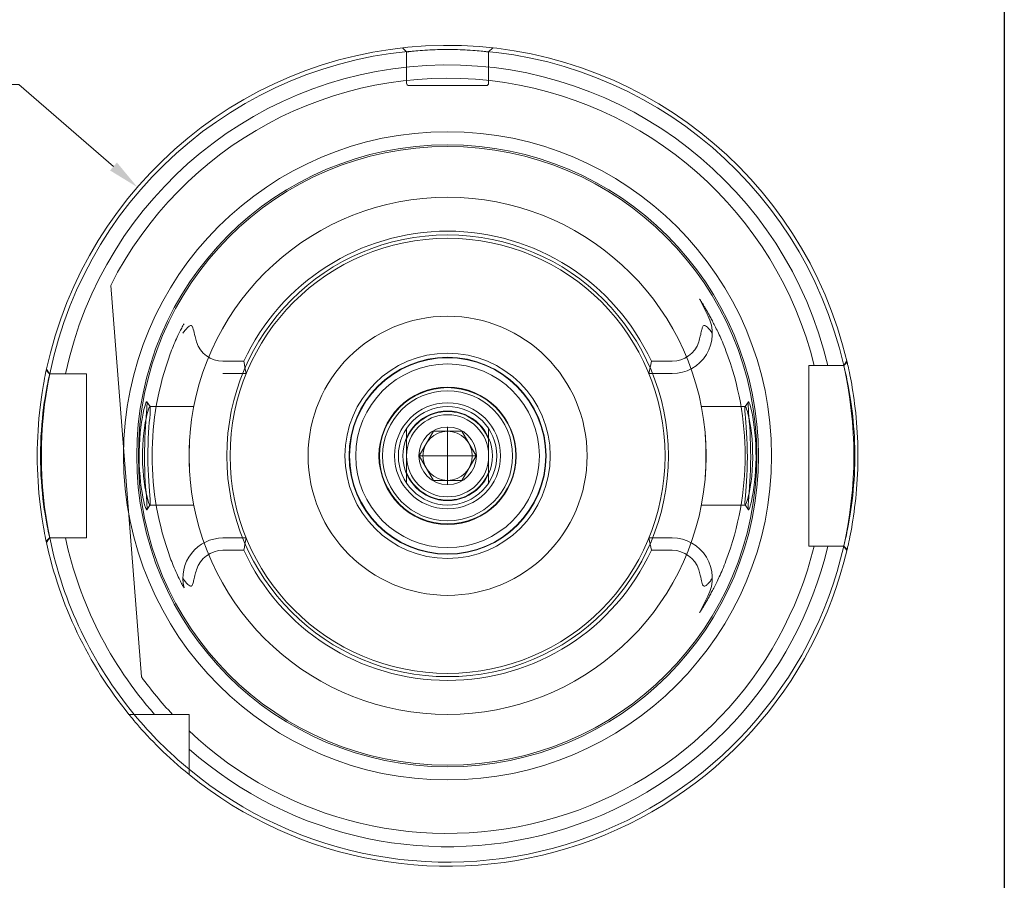
# Model space of a CAD drawing. Units: inches. Extents: x 0.4 to 16.5, y 0.4 to 12.7.
# Drawn here: x 11.8 to 16.5, y 3 to 7.1 of the extents above; entities that cross this region are included whole.
import ezdxf

# ---------------------------------------------------------------- set-up
doc = ezdxf.new("R2010")
doc.units = ezdxf.units.IN
doc.header["$LTSCALE"] = 1.538462
doc.header["$MEASUREMENT"] = 0
doc.layers.get('0').update_dxf_attribs({"lineweight": 25})
for name, color, linetype, lineweight in [('D', 7, 'Continuous', 18), ('H', 7, 'Continuous', 18), ('L', 7, 'Continuous', 18)]:
    doc.layers.add(name, color=color, linetype=linetype, lineweight=lineweight)
doc.styles.add('DEFAULT-ANSI', font='ARIAL.TTF')
doc.dimstyles.new('Default - mm [in] (ANSI)', dxfattribs={"dimscale": 1.538462, "dimtxt": 0.12, "dimasz": 0.098425, "dimexe": 0.125, "dimexo": 0.063, "dimgap": 0.031496, "dimtad": 0, "dimtih": 1, "dimtoh": 1, "dimlfac": 25.4, "dimrnd": 1e-08, "dimzin": 12, "dimdsep": 46, "dimtxsty": 'DEFAULT-ANSI', "dimcen": 0.09, "dimdle": 0.393701, "dimclrd": 256, "dimclre": 256, "dimclrt": 7, "dimadec": 1, "dimazin": 3, "dimtfac": 1, "dimtofl": 0, "dimtmove": 0, "dimatfit": 3, "dimfxl": 1, "dimtolj": 1, "dimtzin": 4, "dimlwd": -1, "dimlwe": -1, "dimarcsym": 0})

# ---------------------------------------------------------------- blocks, each defined once
blk = doc.blocks.new('Borders A PLAIN')
at = {"layer": 'L', "color": 7, "linetype": 'Continuous', "lineweight": 25}
blk.add_line((10.7492, 8.2483), (10.7492, 0.2483), dxfattribs=at)
blk = doc.blocks.new('*D48')
at = {"layer": 'D'}
for p, q in [((11.658, 6.8051), (11.8094, 6.8051)), ((11.8094, 6.8051), (12.264, 6.4116)), ((13.8667, 4.8855), (13.8667, 5.1624)), ((13.7282, 5.024), (14.0051, 5.024))]:
    blk.add_line(p, q, dxfattribs=at)
blk.add_solid([(12.2805, 6.4306), (12.2475, 6.3925), (12.3785, 6.3124)], dxfattribs=at)
at = {"layer": 'Defpoints', "color": 0}
for p in [(12.3785, 6.3124), (15.3549, 3.7355)]:
    blk.add_point(p, dxfattribs=at)
at = {"layer": 'D', "color": 7, "insert": (9.6724, 6.9265), "char_height": 0.184615, "attachment_point": 1, "style": 'DEFAULT-ANSI'}
blk.add_mtext('\\A1;∅100 [∅3.937 in]', dxfattribs=at)

msp = doc.modelspace()

# ---------------------------------------------------------------- linework, layer by layer
at = {"layer": 'H'}
for p, q in [((13.66982, 6.96091), (13.64974, 6.98047)), ((13.66982, 6.96091), (13.66982, 6.81136)), ((14.0836, 6.98047), (14.06352, 6.96091)), ((14.06352, 6.96091), (14.06352, 6.81136)), ((13.68163, 6.79955), (14.05171, 6.79955)), ((12.39843, 3.96373), (12.25065, 5.84144)), ((15.11542, 5.6974), (15.07633, 5.77412)), ((11.95763, 5.41766), (11.94244, 5.43909)), ((12.8892, 5.47711), (12.78911, 5.47711)), ((14.94423, 5.47711), (14.84415, 5.47711)), ((15.78192, 5.47873), (15.76726, 5.45703)), ((15.78192, 5.47873), (15.76726, 5.45703)), ((12.90066, 5.41805), (12.78911, 5.41805)), ((14.83269, 5.41805), (14.94423, 5.41805)), ((12.42375, 5.28292), (12.43949, 5.2597)), ((12.43875, 5.26018), (12.64922, 5.26018)), ((15.08413, 5.26018), (15.29459, 5.26018)), ((15.29386, 5.2597), (15.3096, 5.28292)), ((13.66982, 5.15453), (13.66982, 5.11017)), ((14.06352, 5.11017), (14.06352, 5.15453)), ((13.66982, 4.93774), (13.66982, 4.89338)), ((14.06352, 4.89338), (14.06352, 4.93774)), ((12.43949, 4.78821), (12.42375, 4.76499)), ((12.43875, 4.78774), (12.64922, 4.78774)), ((15.08413, 4.78774), (15.29459, 4.78774)), ((15.3096, 4.76499), (15.29386, 4.78821)), ((11.94244, 4.60882), (11.95763, 4.63026)), ((12.90066, 4.62986), (12.78911, 4.62986)), ((14.83269, 4.62986), (14.94423, 4.62986)), ((15.76726, 4.59088), (15.78192, 4.56918)), ((12.78911, 4.57081), (12.8892, 4.57081)), ((14.84415, 4.57081), (14.94423, 4.57081)), ((15.11542, 4.35051), (15.07633, 4.27379))]:
    msp.add_line(p, q, dxfattribs=at)
at = {"layer": 'H', "flags": 128}
for points in [[(13.86667, 6.97277), (13.85813, 6.97275), (13.84933, 6.97269), (13.83999, 6.97256), (13.82985, 6.97236), (13.81874, 6.97207), (13.8069, 6.97168), (13.79463, 6.97119), (13.78225, 6.9706), (13.76996, 6.96991), (13.75788, 6.96915), (13.74615, 6.96833), (13.73493, 6.96747), (13.72438, 6.96658), (13.71463, 6.9657), (13.70578, 6.96485), (13.69794, 6.96406), (13.69115, 6.96334), (13.68536, 6.96271), (13.68054, 6.96217), (13.67664, 6.96172), (13.67364, 6.96136), (13.67151, 6.96111), (13.67024, 6.96096), (13.66982, 6.96091)], [(14.06352, 6.96091), (14.0631, 6.96096), (14.06184, 6.96111), (14.05971, 6.96136), (14.0567, 6.96172), (14.05281, 6.96217), (14.04799, 6.96271), (14.0422, 6.96334), (14.0354, 6.96406), (14.02756, 6.96485), (14.01872, 6.9657), (14.00897, 6.96658), (13.99842, 6.96747), (13.9872, 6.96833), (13.97547, 6.96915), (13.96339, 6.96991), (13.9511, 6.9706), (13.93872, 6.97119), (13.92645, 6.97168), (13.9146, 6.97207), (13.9035, 6.97236), (13.89336, 6.97256), (13.88402, 6.97269), (13.87522, 6.97275), (13.86667, 6.97277)], [(15.12089, 5.70019), (15.1182, 5.70511), (15.11555, 5.70993), (15.11292, 5.71462), (15.11034, 5.7192), (15.10781, 5.72364), (15.10533, 5.72796), (15.10291, 5.73212), (15.10055, 5.73614), (15.09827, 5.74001), (15.09606, 5.74371), (15.09393, 5.74724), (15.09189, 5.7506), (15.08994, 5.75378), (15.08809, 5.75677), (15.08634, 5.75956), (15.08471, 5.76215), (15.08307, 5.76472), (15.0814, 5.7673), (15.07979, 5.76976), (15.07834, 5.77194), (15.07707, 5.77376), (15.07616, 5.77497), (15.07588, 5.77513), (15.07633, 5.77412)], [(15.2022, 5.52757), (15.19767, 5.53936), (15.1932, 5.5506), (15.18887, 5.56117), (15.18475, 5.57097), (15.1809, 5.57989), (15.17722, 5.58823), (15.17356, 5.59635), (15.16993, 5.60425), (15.16633, 5.61193), (15.16278, 5.61939), (15.15927, 5.62662), (15.15583, 5.63363), (15.15244, 5.6404), (15.14914, 5.64693), (15.14591, 5.65323), (15.14277, 5.65929), (15.13974, 5.66507), (15.13683, 5.67058), (15.13403, 5.67585), (15.13131, 5.68093), (15.12866, 5.68585), (15.12606, 5.69065), (15.12349, 5.69541), (15.12089, 5.70019)], [(12.60273, 5.65678), (12.60274, 5.65726), (12.60231, 5.65686), (12.60149, 5.65566), (12.60035, 5.6538), (12.59871, 5.65097), (12.59647, 5.64695), (12.59386, 5.64214), (12.59109, 5.63692), (12.58828, 5.63153), (12.58556, 5.6262), (12.58271, 5.62056), (12.57965, 5.61437), (12.57639, 5.60766), (12.57296, 5.60047), (12.56939, 5.59283), (12.56569, 5.58477), (12.5619, 5.57631), (12.55804, 5.5675), (12.55413, 5.55836), (12.55025, 5.54901), (12.54652, 5.53978), (12.54294, 5.5307), (12.53952, 5.52178), (12.53626, 5.51304)], [(12.66206, 5.57061), (12.6582, 5.58368), (12.655, 5.59568), (12.6524, 5.60636), (12.65032, 5.61549), (12.64857, 5.62347), (12.64689, 5.63071), (12.64518, 5.63698), (12.64334, 5.64207), (12.6413, 5.6457), (12.63894, 5.64797), (12.63605, 5.64894), (12.63291, 5.6486), (12.62974, 5.64733), (12.62667, 5.6455), (12.62362, 5.64324), (12.62066, 5.64072), (12.61791, 5.63812), (12.61514, 5.63527), (12.61226, 5.6321), (12.6093, 5.6286), (12.60627, 5.6248), (12.6032, 5.6207), (12.6001, 5.6163), (12.59699, 5.61162)], [(15.13635, 5.61162), (15.13035, 5.62042), (15.12437, 5.62822), (15.11855, 5.6349), (15.11305, 5.64038), (15.10801, 5.64456), (15.10374, 5.64726), (15.10046, 5.64859), (15.09771, 5.64896), (15.09511, 5.64835), (15.0929, 5.64671), (15.09111, 5.64425), (15.08968, 5.64129), (15.08841, 5.63777), (15.08723, 5.63371), (15.08607, 5.62908), (15.08487, 5.62386), (15.0836, 5.61811), (15.08222, 5.61188), (15.0807, 5.60523), (15.07903, 5.5983), (15.07725, 5.59135), (15.07536, 5.58442), (15.07337, 5.5775), (15.07128, 5.57061)], [(12.42312, 4.76455), (12.42191, 4.76532), (12.41999, 4.76873), (12.41714, 4.77626), (12.41348, 4.78866), (12.40934, 4.80533), (12.40512, 4.82528), (12.40113, 4.84731), (12.39747, 4.87121), (12.3942, 4.89702), (12.39141, 4.92462), (12.38924, 4.95366), (12.38779, 4.98373), (12.38713, 5.01439), (12.38728, 5.04519), (12.38825, 5.07567), (12.38998, 5.10541), (12.3924, 5.13395), (12.39539, 5.1609), (12.39881, 5.18591), (12.40252, 5.20863), (12.40635, 5.22877), (12.41014, 5.24608), (12.41374, 5.26031), (12.41701, 5.27127), (12.41981, 5.27879), (12.42204, 5.28274), (12.42365, 5.28305), (12.4246, 5.27972), (12.42489, 5.27276), (12.42458, 5.26231), (12.42375, 5.24849), (12.42249, 5.23151), (12.42095, 5.21163), (12.41925, 5.1891), (12.41753, 5.16425), (12.41593, 5.13743), (12.41458, 5.10899), (12.41356, 5.07934), (12.41295, 5.0489), (12.41281, 5.01811), (12.41313, 4.9874), (12.4139, 4.95722), (12.41506, 4.92798), (12.41652, 4.9001), (12.41818, 4.87396), (12.41993, 4.84966), (12.42166, 4.82719), (12.42321, 4.80678), (12.42435, 4.7897), (12.42487, 4.77694), (12.42469, 4.76913), (12.42402, 4.76549), (12.42312, 4.76455)], [(12.43881, 4.78774), (12.43977, 4.78876), (12.44046, 4.79279), (12.44053, 4.80146), (12.43978, 4.81534), (12.43839, 4.83349), (12.43663, 4.85461), (12.43477, 4.8777), (12.43295, 4.90273), (12.43132, 4.9297), (12.43, 4.95822), (12.42912, 4.98784), (12.42875, 5.01806), (12.42891, 5.04838), (12.42961, 5.07829), (12.43076, 5.1073), (12.43229, 5.13492), (12.43405, 5.1607), (12.43588, 5.18424), (12.43762, 5.20513), (12.43909, 5.22305), (12.44012, 5.2377), (12.44058, 5.24883), (12.44036, 5.25625), (12.43939, 5.25983), (12.43766, 5.25952), (12.43519, 5.25535), (12.43209, 5.24738), (12.42848, 5.23579), (12.42453, 5.22076), (12.42042, 5.20254), (12.41635, 5.18143), (12.41253, 5.15773), (12.40915, 5.13181), (12.40638, 5.10408), (12.40439, 5.07497), (12.40326, 5.045), (12.40308, 5.01467), (12.40384, 4.98449), (12.40551, 4.955), (12.40799, 4.92668), (12.41115, 4.9), (12.41484, 4.87532), (12.41894, 4.85265), (12.42338, 4.83198), (12.4279, 4.81426), (12.43202, 4.80075), (12.43528, 4.79238), (12.43748, 4.78858), (12.43881, 4.78774)], [(15.29454, 4.78774), (15.29587, 4.78858), (15.29806, 4.79238), (15.30132, 4.80075), (15.30544, 4.81426), (15.30997, 4.83198), (15.31441, 4.85265), (15.31851, 4.87532), (15.32219, 4.9), (15.32535, 4.92668), (15.32784, 4.955), (15.32951, 4.98449), (15.33027, 5.01467), (15.33009, 5.045), (15.32896, 5.07497), (15.32696, 5.10408), (15.3242, 5.13181), (15.32081, 5.15773), (15.31699, 5.18143), (15.31293, 5.20254), (15.30882, 5.22076), (15.30486, 5.23579), (15.30126, 5.24738), (15.29815, 5.25535), (15.29569, 5.25952), (15.29396, 5.25983), (15.29298, 5.25625), (15.29277, 5.24883), (15.29322, 5.2377), (15.29426, 5.22305), (15.29573, 5.20513), (15.29747, 5.18424), (15.2993, 5.1607), (15.30106, 5.13492), (15.30258, 5.1073), (15.30374, 5.07829), (15.30443, 5.04838), (15.3046, 5.01806), (15.30422, 4.98784), (15.30334, 4.95822), (15.30203, 4.9297), (15.3004, 4.90273), (15.29858, 4.8777), (15.29672, 4.85461), (15.29496, 4.83349), (15.29357, 4.81534), (15.29282, 4.80146), (15.29289, 4.79279), (15.29357, 4.78876), (15.29454, 4.78774)], [(15.31023, 4.76455), (15.30933, 4.76549), (15.30866, 4.76913), (15.30847, 4.77694), (15.309, 4.7897), (15.31014, 4.80678), (15.31169, 4.82719), (15.31342, 4.84966), (15.31517, 4.87396), (15.31683, 4.9001), (15.31829, 4.92798), (15.31945, 4.95722), (15.32022, 4.9874), (15.32054, 5.01811), (15.3204, 5.0489), (15.31979, 5.07934), (15.31877, 5.10899), (15.31741, 5.13743), (15.31581, 5.16425), (15.3141, 5.1891), (15.3124, 5.21163), (15.31086, 5.23151), (15.3096, 5.24849), (15.30877, 5.26231), (15.30846, 5.27276), (15.30875, 5.27972), (15.3097, 5.28305), (15.3113, 5.28274), (15.31354, 5.27879), (15.31634, 5.27127), (15.3196, 5.26031), (15.3232, 5.24608), (15.327, 5.22877), (15.33083, 5.20863), (15.33454, 5.18591), (15.33796, 5.1609), (15.34095, 5.13395), (15.34336, 5.10541), (15.34509, 5.07567), (15.34606, 5.04519), (15.34622, 5.01439), (15.34555, 4.98373), (15.34411, 4.95366), (15.34194, 4.92462), (15.33915, 4.89702), (15.33588, 4.87121), (15.33222, 4.84731), (15.32823, 4.82528), (15.32401, 4.80533), (15.31987, 4.78866), (15.31621, 4.77626), (15.31336, 4.76873), (15.31144, 4.76532), (15.31023, 4.76455)], [(12.63178, 5.13807), (12.63099, 5.12919), (12.63025, 5.12011), (12.62956, 5.11083), (12.62894, 5.10139), (12.62839, 5.09183), (12.6279, 5.08216), (12.62748, 5.07243), (12.62714, 5.06267), (12.62687, 5.05291), (12.62667, 5.04318), (12.62656, 5.03352), (12.62652, 5.02396), (12.62656, 5.01439), (12.62667, 5.00473), (12.62687, 4.995), (12.62714, 4.98524), (12.62748, 4.97548), (12.6279, 4.96575), (12.62839, 4.95609), (12.62894, 4.94652), (12.62956, 4.93708), (12.63025, 4.92781), (12.63099, 4.91872), (12.63178, 4.90984)], [(12.63178, 4.90982), (12.63102, 4.9186), (12.63035, 4.92757), (12.62976, 4.93671), (12.62925, 4.94601), (12.6288, 4.95544), (12.62843, 4.96499), (12.62812, 4.97466), (12.62787, 4.98442), (12.62767, 4.99425), (12.62754, 5.00413), (12.62746, 5.01406), (12.62743, 5.024), (12.62746, 5.03394), (12.62754, 5.04386), (12.62768, 5.05374), (12.62787, 5.06357), (12.62812, 5.07333), (12.62843, 5.083), (12.6288, 5.09255), (12.62925, 5.10197), (12.62976, 5.11124), (12.63035, 5.12036), (12.63102, 5.12932), (12.63178, 5.13809)], [(15.10156, 4.90984), (15.10236, 4.91872), (15.1031, 4.92781), (15.10378, 4.93708), (15.10441, 4.94652), (15.10496, 4.95609), (15.10545, 4.96575), (15.10586, 4.97548), (15.10621, 4.98524), (15.10648, 4.995), (15.10667, 5.00473), (15.10679, 5.01439), (15.10683, 5.02396), (15.10679, 5.03352), (15.10667, 5.04318), (15.10648, 5.05291), (15.10621, 5.06267), (15.10586, 5.07243), (15.10545, 5.08216), (15.10496, 5.09183), (15.10441, 5.10139), (15.10378, 5.11083), (15.1031, 5.12011), (15.10236, 5.12919), (15.10156, 5.13807)], [(15.10157, 5.13809), (15.10233, 5.12931), (15.103, 5.12035), (15.10359, 5.1112), (15.1041, 5.10191), (15.10454, 5.09247), (15.10492, 5.08292), (15.10523, 5.07326), (15.10548, 5.0635), (15.10567, 5.05366), (15.10581, 5.04378), (15.10589, 5.03386), (15.10592, 5.02392), (15.10589, 5.01398), (15.10581, 5.00405), (15.10567, 4.99417), (15.10548, 4.98434), (15.10523, 4.97458), (15.10492, 4.96491), (15.10454, 4.95536), (15.1041, 4.94594), (15.10359, 4.93667), (15.103, 4.92755), (15.10233, 4.9186), (15.10157, 4.90982)], [(12.53626, 4.53487), (12.53969, 4.52567), (12.54329, 4.51631), (12.54704, 4.50681), (12.55096, 4.49719), (12.55502, 4.48745), (12.55917, 4.47781), (12.56325, 4.46855), (12.56724, 4.45972), (12.57111, 4.45136), (12.57483, 4.4435), (12.57836, 4.43618), (12.58167, 4.42944), (12.58474, 4.42331), (12.58768, 4.41755), (12.59055, 4.41202), (12.59328, 4.40686), (12.59578, 4.40221), (12.59799, 4.39822), (12.59973, 4.39517), (12.60099, 4.39305), (12.60187, 4.39167), (12.60247, 4.39086), (12.60276, 4.39066), (12.60273, 4.39113)], [(15.12089, 4.34772), (15.12361, 4.35273), (15.1263, 4.3577), (15.12898, 4.36265), (15.13169, 4.3677), (15.13447, 4.37289), (15.13732, 4.37825), (15.14025, 4.38382), (15.14328, 4.38961), (15.14639, 4.39562), (15.14958, 4.40186), (15.15285, 4.40832), (15.15618, 4.415), (15.15958, 4.42191), (15.16303, 4.42904), (15.16653, 4.43639), (15.17007, 4.44397), (15.17373, 4.45193), (15.17755, 4.46044), (15.18152, 4.46946), (15.18558, 4.47892), (15.18972, 4.48879), (15.19389, 4.49902), (15.19806, 4.50955), (15.2022, 4.52034)], [(12.59699, 4.43629), (12.603, 4.42749), (12.60898, 4.4197), (12.61479, 4.41301), (12.62029, 4.40753), (12.62534, 4.40335), (12.6296, 4.40065), (12.63289, 4.39932), (12.63564, 4.39895), (12.63824, 4.39956), (12.64045, 4.4012), (12.64224, 4.40366), (12.64367, 4.40662), (12.64493, 4.41014), (12.64611, 4.41421), (12.64727, 4.41883), (12.64848, 4.42405), (12.64975, 4.4298), (12.65113, 4.43604), (12.65265, 4.44268), (12.65432, 4.44961), (12.6561, 4.45656), (12.65799, 4.4635), (12.65997, 4.47041), (12.66206, 4.4773)], [(15.07128, 4.4773), (15.07515, 4.46423), (15.07835, 4.45223), (15.08095, 4.44155), (15.08303, 4.43242), (15.08478, 4.42444), (15.08646, 4.4172), (15.08817, 4.41093), (15.09001, 4.40584), (15.09205, 4.40221), (15.09441, 4.39994), (15.0973, 4.39898), (15.10044, 4.39931), (15.10361, 4.40058), (15.10668, 4.40241), (15.10973, 4.40467), (15.11268, 4.40719), (15.11543, 4.4098), (15.11821, 4.41264), (15.12109, 4.41582), (15.12405, 4.41931), (15.12707, 4.42311), (15.13015, 4.42722), (15.13325, 4.43161), (15.13635, 4.43629)], [(15.07633, 4.27379), (15.07588, 4.27278), (15.07616, 4.27294), (15.07707, 4.27415), (15.07834, 4.27597), (15.07977, 4.27811), (15.0813, 4.28045), (15.08292, 4.28295), (15.08455, 4.2855), (15.08616, 4.28806), (15.08788, 4.29081), (15.08971, 4.29376), (15.09165, 4.29691), (15.09369, 4.30026), (15.09582, 4.3038), (15.09805, 4.30753), (15.10037, 4.31145), (15.10277, 4.31553), (15.10522, 4.31976), (15.10773, 4.32412), (15.11029, 4.32861), (15.11289, 4.33322), (15.11553, 4.33795), (15.1182, 4.34278), (15.12089, 4.34772)]]:
    msp.add_lwpolyline(points, dxfattribs=at)
at = {"layer": 'H'}
for radius in [1.55442, 1.49143, 1.48355, 1.05906, 1.04331, 0.49244, 0.47244, 0.4705, 0.4405, 0.3269, 0.23622]:
    msp.add_circle((13.86667, 5.02396), radius, dxfattribs=at)
for centre, radius, start, end in [((13.86667, 5.02396), 1.87491, 13.35494, 167.87856), ((13.86667, 5.02396), 1.81102, 13.83522, 153.16682), ((13.68163, 6.81136), 0.01181, 180, 270), ((14.05171, 6.81136), 0.01181, 270, 0), ((13.86667, 5.02396), 1.24016, 5.28039, 174.71961), ((13.86667, 5.02396), 1.0774, 24.87213, 155.12787), ((14.94423, 5.61018), 0.19213, 270, 27), ((12.78911, 5.61018), 0.13307, 197.29845, 270), ((14.94423, 5.61018), 0.13307, 270, 342.70155), ((13.86667, 5.02396), 1.42732, 339.3388, 20.6612), ((13.86667, 5.02396), 1.41746, 159.81547, 200.18453), ((13.86667, 5.02396), 1.94882, 347.16041, 12.83959), ((13.86667, 5.02396), 1.94882, 168.34488, 191.65512), ((13.86667, 5.02396), 0.21252, 22.13951, 157.86049), ((13.86667, 5.02396), 0.21252, 202.13951, 337.86049), ((13.86667, 5.02396), 1.24016, 185.28039, 354.71961), ((13.86667, 5.02396), 1.87491, 192.12144, 221.41061), ((12.78911, 4.43774), 0.19213, 90, 194.03925), ((14.94423, 4.43774), 0.19213, 333, 90), ((13.86667, 5.02396), 1.87491, 228.58939, 346.64506), ((13.86667, 5.02396), 1.81102, 226.78149, 346.16478), ((12.78911, 4.43774), 0.13307, 90, 162.70155), ((13.86667, 5.02396), 1.0774, 204.87213, 335.12787), ((14.94423, 4.43774), 0.13307, 17.29845, 90), ((13.86667, 5.02396), 1.81102, 215.83318, 223.21851), ((13.86667, 5.02396), 1.94882, 219.5212, 230.4788)]:
    msp.add_arc(centre, radius, start, end, dxfattribs=at)
for centre, major_axis, start_param, end_param in [((13.86667, 5.73044), (0, -1.22366), 4.9209257, 4.970536), ((13.86667, 5.73044), (0, -1.22366), 1.3126493, 1.3622596), ((13.86667, 4.31747), (0, 1.22366), 1.3126493, 1.3622596), ((13.86667, 4.31747), (0, 1.22366), 4.9209257, 4.970536)]:
    msp.add_ellipse(centre, major_axis=major_axis, ratio=0.8164966, start_param=start_param, end_param=end_param, dxfattribs=at)
at = {"layer": 'L'}
for p, q in [((11.95763, 5.41766), (11.94134, 5.43394)), ((15.59896, 4.59088), (15.59896, 5.45703)), ((15.59896, 5.45703), (15.76676, 5.45703)), ((15.76676, 5.45703), (15.76726, 5.45703)), ((15.78327, 5.47303), (15.76726, 5.45703)), ((11.95763, 5.41766), (11.95804, 5.41766)), ((11.95804, 5.41766), (12.13439, 5.41766)), ((12.13439, 5.41766), (12.13439, 4.63026)), ((13.66982, 5.11017), (13.66982, 5.02396)), ((13.73006, 5.02396), (13.79837, 5.14226)), ((13.79837, 5.14226), (13.93498, 5.14226)), ((13.93498, 5.14226), (14.00328, 5.02396)), ((14.06352, 5.02396), (14.06352, 5.11017)), ((13.66982, 5.02396), (13.66982, 4.93774)), ((13.79837, 4.90565), (13.73006, 5.02396)), ((14.00328, 5.02396), (13.93498, 4.90565)), ((14.06352, 4.93774), (14.06352, 5.02396)), ((13.93498, 4.90565), (13.79837, 4.90565)), ((11.94134, 4.61397), (11.95763, 4.63026)), ((11.95804, 4.63026), (11.95763, 4.63026)), ((12.13439, 4.63026), (11.95804, 4.63026)), ((15.76676, 4.59088), (15.59896, 4.59088)), ((15.76726, 4.59088), (15.76676, 4.59088)), ((15.76726, 4.59088), (15.78327, 4.57488)), ((12.33794, 3.7838), (12.36338, 3.7838)), ((12.36338, 3.7838), (12.62652, 3.7838)), ((12.62652, 3.7838), (12.62652, 3.52066)), ((12.62652, 3.52066), (12.62652, 3.49523))]:
    msp.add_line(p, q, dxfattribs=at)
at = {"layer": 'L', "flags": 128}
for points in [[(11.94134, 5.43394), (11.94007, 5.42795), (11.93836, 5.41972), (11.93625, 5.4093), (11.93379, 5.39675), (11.93104, 5.38216), (11.92804, 5.3656), (11.92489, 5.34718), (11.92163, 5.32699), (11.91835, 5.30513), (11.91512, 5.28172), (11.912, 5.25688), (11.90906, 5.23074), (11.90637, 5.20344), (11.90399, 5.17512), (11.90195, 5.14594), (11.90033, 5.11607), (11.89914, 5.08566), (11.89842, 5.0549), (11.89817, 5.02396), (11.89842, 4.99302), (11.89914, 4.96225), (11.90033, 4.93185), (11.90195, 4.90197), (11.90399, 4.8728), (11.90637, 4.84448), (11.90906, 4.81717), (11.912, 4.79103), (11.91512, 4.76619), (11.91835, 4.74278), (11.92163, 4.72092), (11.92489, 4.70073), (11.92804, 4.68231), (11.93104, 4.66575), (11.93379, 4.65116), (11.93625, 4.63862), (11.93836, 4.6282), (11.94007, 4.61996), (11.94133, 4.61397)], [(15.76726, 5.45703), (15.76748, 5.45618), (15.7681, 5.45363), (15.76914, 5.44941), (15.77056, 5.44352), (15.77235, 5.43601), (15.77447, 5.4269), (15.77689, 5.41625), (15.77957, 5.40409), (15.78246, 5.39049), (15.78551, 5.37551), (15.78869, 5.35921), (15.79193, 5.34165), (15.7952, 5.32291), (15.79843, 5.30306), (15.80159, 5.28219), (15.80462, 5.26037), (15.80747, 5.2377), (15.81012, 5.21426), (15.81252, 5.19016), (15.81463, 5.16549), (15.81642, 5.14036), (15.81788, 5.11489), (15.81898, 5.08917), (15.81971, 5.06333)], [(15.83478, 5.06363), (15.83413, 5.08802), (15.83319, 5.11231), (15.83196, 5.13641), (15.83045, 5.16025), (15.82868, 5.18374), (15.82667, 5.2068), (15.82443, 5.22935), (15.822, 5.25131), (15.81941, 5.27262), (15.81668, 5.29321), (15.81384, 5.313), (15.81094, 5.33193), (15.808, 5.34995), (15.80506, 5.36699), (15.80216, 5.383), (15.79933, 5.39793), (15.79661, 5.41173), (15.79403, 5.42434), (15.79163, 5.43574), (15.78943, 5.44587), (15.78747, 5.45469), (15.78578, 5.46218), (15.78437, 5.4683), (15.78327, 5.47303)], [(11.95763, 4.63026), (11.95735, 4.63148), (11.95653, 4.63514), (11.95519, 4.6412), (11.95337, 4.64962), (11.9511, 4.66035), (11.94846, 4.67331), (11.94551, 4.68841), (11.94232, 4.70557), (11.93896, 4.72466), (11.93554, 4.74558), (11.93212, 4.76821), (11.92878, 4.79242), (11.92562, 4.81806), (11.9227, 4.84499), (11.9201, 4.87305), (11.91787, 4.90205), (11.91608, 4.93184), (11.91478, 4.96221), (11.91398, 4.99299), (11.9137, 5.02396), (11.91398, 5.05493), (11.91478, 5.0857), (11.91608, 5.11608), (11.91787, 5.14586), (11.9201, 5.17487), (11.9227, 5.20292), (11.92562, 5.22985), (11.92878, 5.25549), (11.93212, 5.2797), (11.93554, 5.30233), (11.93896, 5.32325), (11.94232, 5.34234), (11.94551, 5.3595), (11.94846, 5.37461), (11.9511, 5.38756), (11.95337, 5.39829), (11.95519, 5.40671), (11.95653, 5.41278), (11.95735, 5.41644), (11.95763, 5.41766)], [(15.81971, 5.06333), (15.81978, 5.06004), (15.81983, 5.05676), (15.81989, 5.05348), (15.81993, 5.0502), (15.81997, 5.04692), (15.82001, 5.04364), (15.82004, 5.04036), (15.82007, 5.03708), (15.82008, 5.0338), (15.8201, 5.03052), (15.82011, 5.02724), (15.82011, 5.02396), (15.82011, 5.02068), (15.8201, 5.01739), (15.82008, 5.01411), (15.82007, 5.01083), (15.82004, 5.00755), (15.82001, 5.00427), (15.81997, 5.00099), (15.81993, 4.99771), (15.81989, 4.99443), (15.81983, 4.99115), (15.81978, 4.98787), (15.81971, 4.98459)], [(15.83478, 4.98428), (15.83484, 4.98759), (15.8349, 4.9909), (15.83495, 4.9942), (15.835, 4.99751), (15.83504, 5.00081), (15.83508, 5.00412), (15.83511, 5.00743), (15.83513, 5.01073), (15.83515, 5.01404), (15.83517, 5.01734), (15.83517, 5.02065), (15.83518, 5.02396), (15.83517, 5.02726), (15.83517, 5.03057), (15.83515, 5.03387), (15.83513, 5.03718), (15.83511, 5.04049), (15.83508, 5.04379), (15.83504, 5.0471), (15.835, 5.0504), (15.83495, 5.05371), (15.8349, 5.05702), (15.83484, 5.06032), (15.83478, 5.06363)], [(15.81971, 4.98459), (15.81898, 4.95874), (15.81788, 4.93302), (15.81642, 4.90755), (15.81463, 4.88242), (15.81252, 4.85775), (15.81012, 4.83365), (15.80747, 4.81021), (15.80462, 4.78754), (15.80159, 4.76572), (15.79843, 4.74485), (15.7952, 4.725), (15.79193, 4.70626), (15.78869, 4.68871), (15.78551, 4.6724), (15.78246, 4.65742), (15.77957, 4.64382), (15.77689, 4.63167), (15.77447, 4.62101), (15.77235, 4.6119), (15.77056, 4.60439), (15.76914, 4.59851), (15.76811, 4.59428), (15.76748, 4.59174), (15.76726, 4.59088)], [(15.78327, 4.57488), (15.78437, 4.57961), (15.78578, 4.58573), (15.78747, 4.59322), (15.78943, 4.60205), (15.79163, 4.61217), (15.79403, 4.62357), (15.79661, 4.63619), (15.79933, 4.64998), (15.80216, 4.66491), (15.80506, 4.68092), (15.808, 4.69797), (15.81094, 4.71598), (15.81384, 4.73491), (15.81668, 4.7547), (15.81941, 4.77529), (15.822, 4.7966), (15.82443, 4.81856), (15.82667, 4.84111), (15.82868, 4.86417), (15.83045, 4.88767), (15.83196, 4.91151), (15.83319, 4.93561), (15.83413, 4.9599), (15.83478, 4.98428)], [(12.62652, 3.49523), (12.60739, 3.51094), (12.5887, 3.52671), (12.57045, 3.54248), (12.55268, 3.55822), (12.5354, 3.5739), (12.51863, 3.58947), (12.50239, 3.60489), (12.48662, 3.62023), (12.47095, 3.63583), (12.45552, 3.65152), (12.44055, 3.66707), (12.42625, 3.68224), (12.41283, 3.6968), (12.4004, 3.71055), (12.38905, 3.72333), (12.37887, 3.73498), (12.36991, 3.7454), (12.36183, 3.75493), (12.35465, 3.76348), (12.34861, 3.77076), (12.34389, 3.7765), (12.34057, 3.78057), (12.33859, 3.78299), (12.33794, 3.7838)]]:
    msp.add_lwpolyline(points, dxfattribs=at)
at = {"layer": 'L'}
for radius in [0.66929, 0.32922, 0.3119, 0.25427, 0.2149, 0.13811, 0.11811]:
    msp.add_circle((13.86667, 5.02396), radius, dxfattribs=at)
for radius, start, end in [(1.9685, 13.18703, 167.97876), (1.94882, 12.83959, 168.34488), (0.19685, 0, 180), (0.19685, 180, 0), (1.94882, 191.65512, 219.5212), (1.9685, 192.02124, 219.05012), (1.94882, 230.4788, 347.16041), (1.9685, 230.94988, 346.81297)]:
    msp.add_arc((13.86667, 5.02396), radius, start, end, dxfattribs=at)

# ---------------------------------------------------------------- block references
at = {"xscale": 1.538461538461538, "yscale": 1.538461538461538, "zscale": 1.538461538461538}
msp.add_blockref('Borders A PLAIN', (0, 0), dxfattribs=at)

# ---------------------------------------------------------------- dimensions: what is measured, and where the dimension line sits
at = {"layer": 'D'}
dim = msp.add_diameter_dim_2p(p1=(15.3549, 3.73547), p2=(12.37845, 6.31244), dimstyle='Default - mm [in] (ANSI)', override={"dimdec": 2, "dimlfac": 25.4, "dimtp": 0, "dimtm": 0, "dimtdec": 2}, dxfattribs=at)
dim.commit()
dim.dimension.update_dxf_attribs({"geometry": '*D48', "text_midpoint": (10.64097, 6.80514), "dimtype": 163})

doc.saveas('drawing.dxf')
